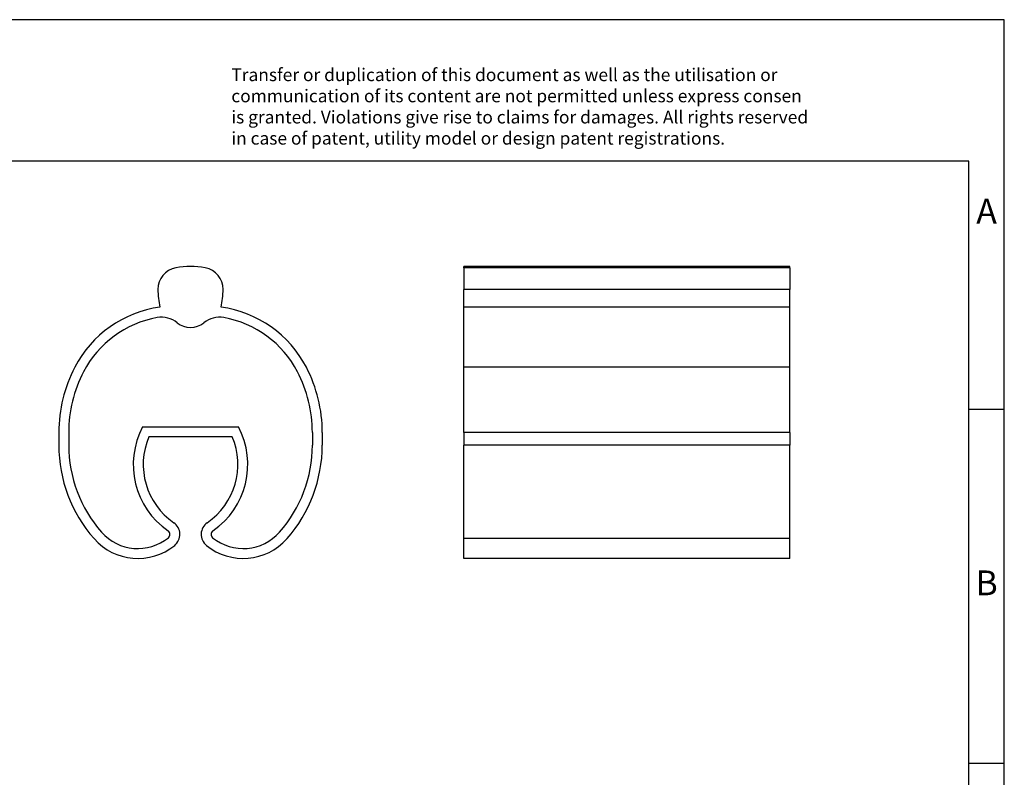
# Model space of a CAD drawing. Units: millimetres. Extents: x -355 to -58, y -264 to -54.
# Drawn here: x -197 to -58, y -161 to -54 of the extents above; entities that cross this region are included whole.
import ezdxf

# ---------------------------------------------------------------- set-up
doc = ezdxf.new("R2010")
doc.units = ezdxf.units.MM
doc.layers.add('1', color=7, linetype='Continuous')
doc.styles.add('CONVERTER_11', font='txt.shx', dxfattribs={"width": 0.9})

# ---------------------------------------------------------------- blocks, each defined once
blk = doc.blocks.new('0808037_PATG_6_23-select__3', base_point=(-67, -64.81))
at = {"color": 7, "linetype": 'Continuous'}
for p, q in [((-67, -44.288), (-67, -44.19)), ((-44, -44.19), (-67, -44.19)), ((-67, -44.288), (-67, -45.809)), ((-44, -44.288), (-44, -44.19)), ((-44, -44.288), (-44, -45.809)), ((-67, -47.063), (-67, -45.809)), ((-44, -47.063), (-44, -45.809)), ((-67, -51.305), (-67, -47.063)), ((-44, -47.063), (-67, -47.063)), ((-44, -51.305), (-44, -47.063)), ((-67, -55.91), (-67, -51.305)), ((-44, -55.91), (-44, -51.305)), ((-67, -55.91), (-67, -56.81)), ((-44, -55.91), (-44, -56.81)), ((-67, -63.409), (-67, -56.81)), ((-44, -63.409), (-44, -56.81)), ((-67, -64.81), (-67, -63.409)), ((-44, -64.81), (-44, -63.409)), ((-44, -64.81), (-67, -64.81))]:
    blk.add_line(p, q, dxfattribs=at)
at = {"color": 2, "linetype": 'Continuous'}
for p, q in [((-44, -44.288), (-67, -44.288)), ((-44, -45.809), (-67, -45.809)), ((-44, -51.305), (-67, -51.305)), ((-44, -55.91), (-67, -55.91)), ((-44, -56.81), (-67, -56.81)), ((-44, -63.409), (-67, -63.409))]:
    blk.add_line(p, q, dxfattribs=at)
blk = doc.blocks.new('Rckans1', base_point=(-55.5, -54.5))
blk.add_blockref('0808037_PATG_6_23-select__3', (-67, -64.81))
blk = doc.blocks.new('0808037_PATG_6_23-select__4', base_point=(-95.6, -64.81))
at = {"color": 7, "linetype": 'Continuous'}
for p, q in [((-89.679, -55.51), (-82.921, -55.51)), ((-95.6, -55.91), (-95.6, -56.81)), ((-94.9, -55.91), (-94.9, -56.81)), ((-83.362, -56.21), (-89.238, -56.21)), ((-77.7, -55.91), (-77.7, -56.81)), ((-77, -55.91), (-77, -56.81))]:
    blk.add_line(p, q, dxfattribs=at)
for centre, radius, start, end in [((-87.05, -45.811), 1.55, 100.80722, 179.91304), ((-86.3, -49.74), 5.55, 79.19278, 100.80722), ((-85.55, -45.811), 1.55, 0.08696, 79.19278), ((-83.05, -45.817), 5.55, 179.91304, 192.96967), ((-89.55, -45.817), 5.55, 347.03033, 0.08696), ((-87.375, -54.989), 8, 97.78128, 152.57961), ((-85.225, -54.989), 8, 27.42039, 82.21872), ((-87.375, -54.989), 7.3, 100.02166, 152.57961), ((-88.341, -49.524), 1.75, 51.09463, 100.02166), ((-84.259, -49.524), 1.75, 79.97834, 128.90537), ((-85.225, -54.989), 7.3, 27.42039, 79.97834), ((-86.3, -46.995), 1.5, 231.09463, 308.90537), ((-85.6, -55.91), 10, 152.57961, 180), ((-87, -55.91), 10, 0, 27.42039), ((-85.6, -55.91), 9.3, 152.57961, 180), ((-87, -55.91), 9.3, 0, 27.42039), ((-84.64, -58.173), 5.7, 152.14483, 235.36511), ((-87.96, -58.173), 5.7, 304.63489, 27.85517), ((-84.64, -58.173), 5, 156.88042, 235.36511), ((-87.96, -58.173), 5, 304.63489, 23.11958), ((-85.6, -56.81), 10, 180, 221.29561), ((-85.6, -56.81), 9.3, 180, 221.29561), ((-87, -56.81), 9.3, 318.70439, 0), ((-87, -56.81), 10, 318.70439, 0), ((-88.05, -63.11), 1, 309.14586, 55.36511), ((-84.55, -63.11), 1, 124.63489, 230.85414), ((-90.019, -60.691), 3.419, 221.29561, 309.14586), ((-88.05, -63.11), 0.3, 309.14586, 55.36511), ((-84.55, -63.11), 0.3, 124.63489, 230.85414), ((-82.581, -60.691), 3.419, 230.85414, 318.70439), ((-90.019, -60.691), 4.119, 221.29561, 309.14586), ((-82.581, -60.691), 4.119, 230.85414, 318.70439)]:
    blk.add_arc(centre, radius, start, end, dxfattribs=at)
blk = doc.blocks.new('SA_Links1', base_point=(-86.3, -54.5))
blk.add_blockref('0808037_PATG_6_23-select__4', (-95.6, -64.81))
blk = doc.blocks.new('_rahmen', base_point=(-62.7, -263.52))
at = {"layer": '1', "color": 2, "linetype": 'Continuous'}
for p, q in [((-57.7, -53.52), (-206.2, -53.52)), ((-57.7, -108.52), (-57.7, -53.52)), ((-62.7, -108.52), (-57.7, -108.52)), ((-57.7, -158.52), (-57.7, -108.52)), ((-62.7, -158.52), (-57.7, -158.52)), ((-57.7, -208.52), (-57.7, -158.52))]:
    blk.add_line(p, q, dxfattribs=at)
at = {"layer": '1', "color": 6, "linetype": 'Continuous'}
for p, q in [((-62.7, -73.52), (-349.7, -73.52)), ((-62.7, -108.52), (-62.7, -73.52)), ((-62.7, -158.52), (-62.7, -108.52)), ((-62.7, -208.52), (-62.7, -158.52))]:
    blk.add_line(p, q, dxfattribs=at)
at = {"layer": '1', "color": 3, "insert": (-166.84, -71.73), "char_height": 1.8, "attachment_point": 7, "line_spacing_factor": 0.996399, "style": 'CONVERTER_11'}
blk.add_mtext('Transfer or duplication of this document as well as the utilisation or\\Pcommunication of its content are not permitted unless express consen\\Pis granted. Violations give rise to claims for damages. All rights reserved\\Pin case of patent, utility model or design patent registrations.', dxfattribs=at)
at = {"layer": '1', "color": 7, "char_height": 3.5, "attachment_point": 5, "line_spacing_factor": 1.20048, "style": 'CONVERTER_11'}
for s, insert in [('A', (-60.2, -81.02)), ('B', (-60.2, -133.52))]:
    blk.add_mtext(s, dxfattribs=dict(at, insert=insert))
blk = doc.blocks.new('A4I_CS', base_point=(-62.7, -263.52))
at = {"layer": '1'}
blk.add_blockref('_rahmen', (-62.7, -263.52), dxfattribs=at)

msp = doc.modelspace()

# ---------------------------------------------------------------- block references
msp.add_blockref('A4I_CS', (-62.7, -263.52))
at = {"xscale": 2, "yscale": 2, "zscale": 2}
for name, p in [('SA_Links1', (-172.6, -109)), ('Rckans1', (-111, -109))]:
    msp.add_blockref(name, p, dxfattribs=at)

doc.saveas('drawing.dxf')
